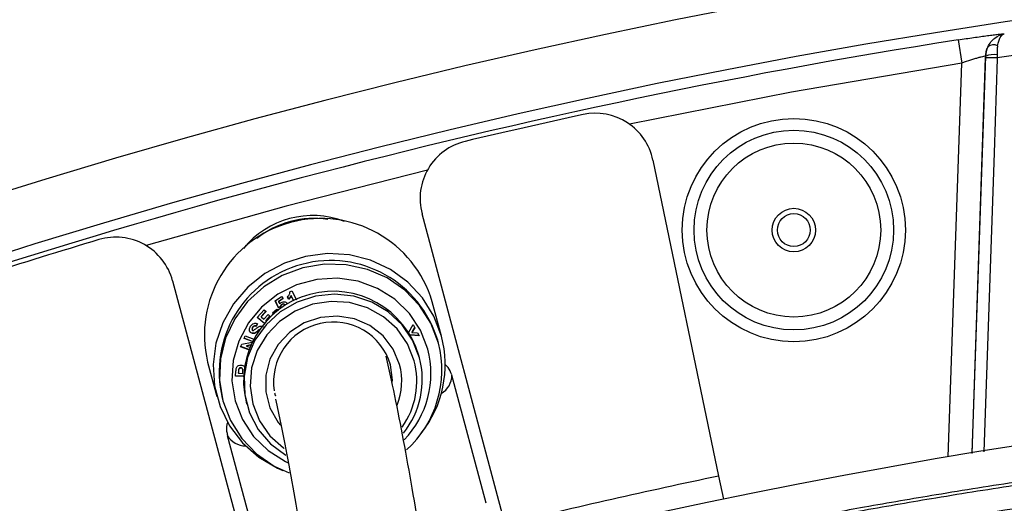
# Model space of a CAD drawing. Units: millimetres. Extents: x 17 to 388, y 10 to 536.
# Drawn here: x 102 to 110, y 180 to 184 of the extents above; entities that cross this region are included whole.
import ezdxf

# ---------------------------------------------------------------- set-up
doc = ezdxf.new("R2010")
doc.units = ezdxf.units.MM

msp = doc.modelspace()

# ---------------------------------------------------------------- linework, layer by layer
at = {"color": 7, "linetype": 'Continuous', "lineweight": 25}
for p, q in [((109.92322696, 183.88713481), (109.95418493, 183.68961469)), ((110.15621794, 183.74783237), (110.03836066, 180.37284138)), ((110.15672831, 183.74751338), (110.15621794, 183.74783237)), ((107.3230524, 182.86429232), (107.88260439, 180.17414242)), ((106.06510637, 179.76215621), (105.35638151, 182.40715339)), ((103.23134469, 181.83775149), (103.94006955, 179.19275431)), ((104.23056413, 181.7426997), (104.24857907, 181.75143304)), ((104.24857907, 181.75143304), (104.28723497, 181.67452115)), ((104.10665822, 181.66685765), (104.16076052, 181.70330745)), ((104.13379056, 181.60654962), (104.10665822, 181.66685765)), ((104.13312068, 181.60904962), (104.10700728, 181.66709283)), ((104.17232345, 181.68696059), (104.13446948, 181.66146832)), ((104.13446948, 181.66146832), (104.13513935, 181.65896832)), ((104.17373739, 181.68496167), (104.13513935, 181.65896832)), ((104.13513935, 181.65896832), (104.14420605, 181.63941857)), ((104.16076052, 181.70330745), (104.17373739, 181.68496167)), ((104.16187748, 181.63605185), (104.16254735, 181.63355185)), ((104.22161484, 181.67910383), (104.21186246, 181.69849589)), ((104.22094497, 181.68160383), (104.21221794, 181.69895703)), ((104.22094497, 181.68160383), (104.22161484, 181.67910383)), ((104.26528527, 181.66437447), (104.24147485, 181.71174021)), ((104.24147485, 181.71174021), (104.24214472, 181.70924021)), ((104.26481278, 181.66414697), (104.24214472, 181.70924021)), ((105.52214231, 181.36583653), (105.44387435, 181.65793653)), ((103.9533571, 181.52545648), (104.01235987, 181.58959956)), ((104.02676215, 181.57717957), (103.98611286, 181.5330066)), ((104.02841831, 181.57575136), (103.98678274, 181.5305066)), ((104.00926082, 181.51111292), (104.04519463, 181.55016844)), ((104.01235987, 181.58959956), (104.02841831, 181.57575136)), ((104.04519463, 181.55016844), (104.06125958, 181.53629594)), ((104.08224294, 181.56339118), (104.118942, 181.59476113)), ((104.09304665, 181.55143138), (104.08224294, 181.56339118)), ((104.09393895, 181.55220204), (104.08313929, 181.56415737)), ((104.118942, 181.59476113), (104.1305667, 181.58189247)), ((104.15134249, 181.61791651), (104.13312068, 181.60904962)), ((104.13312068, 181.60904962), (104.13379056, 181.60654962)), ((104.15201236, 181.61541651), (104.13379056, 181.60654962)), ((104.15134249, 181.61791651), (104.15201236, 181.61541651)), ((104.1910795, 181.62788693), (104.19174938, 181.62538693)), ((103.95487677, 181.47283555), (103.9418725, 181.45083544)), ((103.95554664, 181.47033555), (103.94254237, 181.44833544)), ((104.01440889, 181.4727852), (103.9533571, 181.52545648)), ((104.01536157, 181.47388537), (103.95434286, 181.52652811)), ((103.98611286, 181.5330066), (103.98678274, 181.5305066)), ((103.98678274, 181.5305066), (104.00926082, 181.51111292)), ((104.0596045, 181.53772515), (104.0246559, 181.49974042)), ((104.0246559, 181.49974042), (104.02532577, 181.49724042)), ((104.06125958, 181.53629594), (104.02532577, 181.49724042)), ((104.02532577, 181.49724042), (104.03150661, 181.49190924)), ((103.90056684, 181.395002), (103.90123671, 181.392502)), ((103.90792237, 181.42379582), (103.90859225, 181.42129582)), ((103.90835728, 181.42137453), (103.90902715, 181.41887453)), ((103.91355701, 181.44080041), (103.91422688, 181.43830041)), ((103.92867541, 181.39162221), (103.92934528, 181.38912221)), ((103.9418725, 181.45083544), (103.94254237, 181.44833544)), ((103.95512271, 181.40933374), (103.95579258, 181.40683374)), ((103.97102265, 181.4236462), (103.97169252, 181.4211462)), ((105.24151964, 181.40105499), (105.24378493, 181.40088468)), ((105.24378493, 181.40088468), (105.2795182, 181.46342813)), ((105.2926452, 181.43952487), (105.26853478, 181.39897191)), ((105.26853478, 181.39897191), (105.26920465, 181.39647191)), ((105.29368054, 181.43763958), (105.26920465, 181.39647191)), ((105.26920465, 181.39647191), (105.31745353, 181.39429599)), ((105.2795182, 181.46342813), (105.29368054, 181.43763958)), ((105.31745353, 181.39429599), (105.3314753, 181.3687302)), ((103.82111663, 181.2983709), (103.90885208, 181.31384661)), ((103.84107928, 181.34621988), (103.85022695, 181.36812411)), ((103.91167056, 181.31949391), (103.84107928, 181.34621988)), ((103.91262477, 181.32137903), (103.84188934, 181.34815957)), ((103.85022695, 181.36812411), (103.92277061, 181.34064951)), ((105.25701312, 181.37606699), (105.25689746, 181.37585912)), ((105.33007801, 181.37127788), (105.25701312, 181.37606699)), ((105.25701312, 181.37606699), (105.25721512, 181.37531312)), ((105.3314753, 181.3687302), (105.25824811, 181.37352995)), ((105.49598824, 181.30657847), (105.48962445, 181.33032847)), ((103.81154931, 181.27541672), (103.82111663, 181.2983709)), ((103.88068574, 181.24923255), (103.81154931, 181.27541672)), ((103.88143512, 181.25119503), (103.81235793, 181.27735677)), ((103.89787705, 181.29061658), (103.86163491, 181.28409473)), ((103.86163491, 181.28409473), (103.86230478, 181.28159473)), ((103.89659735, 181.28776575), (103.86230478, 181.28159473)), ((103.86230478, 181.28159473), (103.88948475, 181.27129727)), ((103.5301821, 181.14516424), (103.60845006, 180.85306424)), ((105.33462435, 181.18242049), (105.32946633, 181.20167049)), ((103.76890266, 181.02587158), (103.77150024, 181.06638531)), ((103.79245238, 181.0648612), (103.79165538, 181.05264244)), ((103.79165538, 181.05264244), (103.79232526, 181.05014244)), ((103.79312226, 181.0623612), (103.79232526, 181.05014244)), ((103.79232526, 181.05014244), (103.82885845, 181.04852523)), ((103.79245238, 181.0648612), (103.79312226, 181.0623612)), ((103.79447871, 181.08295624), (103.79514859, 181.08045624)), ((103.81269314, 181.09637845), (103.81336301, 181.09387845)), ((103.82921699, 181.08166207), (103.82854712, 181.08416207)), ((103.82885845, 181.04852523), (103.82973625, 181.06235418)), ((103.83382908, 181.02301724), (103.76890266, 181.02587158)), ((103.83394132, 181.02548286), (103.76906062, 181.02833519)), ((105.90332117, 179.94325767), (105.61122117, 181.03338971)), ((103.65436538, 180.83857229), (103.66072917, 180.81482229)), ((103.85739537, 180.80723027), (103.86255339, 180.78798027)), ((103.69752892, 180.52061742), (103.98962892, 179.43048538)), ((107.88260439, 180.17414242), (107.92333274, 179.97833333))]:
    msp.add_line(p, q, dxfattribs=at)
at = {"color": 8, "linetype": 'Continuous', "lineweight": 25}
for p, q in [((110.04214123, 180.36681203), (110.15631589, 183.73449298)), ((109.83718583, 180.33919882), (109.95418493, 183.68961469))]:
    msp.add_line(p, q, dxfattribs=at)
at = {"color": 8, "linetype": 'Continuous', "lineweight": 25, "flags": 128}
for points in [[(110.25575009, 183.73394371), (110.2554909, 183.72629987), (110.22839098, 182.92710059), (110.14205764, 180.38121716)], [(109.95418493, 183.68961469), (108.50408938, 183.44254688), (107.12306413, 183.17011074)], [(105.40208137, 182.77905214), (104.20035125, 182.47144343), (103.00581808, 182.13697532)], [(105.28967743, 181.15697954), (105.23282564, 181.30018106), (105.14433853, 181.42696132), (105.0286532, 181.53096305), (104.8915706, 181.60697116), (104.73996463, 181.65117428), (104.58143744, 181.66135588), (104.42393824, 181.63700543), (104.2753647, 181.57934394), (104.14316693, 181.49126281), (104.03397386, 181.3771788), (103.9532609, 181.24281255), (103.90507533, 181.09490175), (103.89183338, 180.94086326), (103.91419905, 180.78842122), (103.97105083, 180.64521971), (104.05953795, 180.51843944), (104.17522327, 180.41443771), (104.18344046, 180.40867508)], [(105.165073, 181.12359188), (105.11113453, 181.25412532), (105.02520139, 181.36697579), (104.91267307, 181.45505249), (104.78062014, 181.51282123), (104.63733996, 181.53665219), (104.49183537, 181.52504799), (104.35324894, 181.47873775), (104.23028858, 181.40063133), (104.13068033, 181.29563643), (104.06068295, 181.17035027), (104.02469463, 181.03264504), (104.02497665, 180.89117326), (104.06151129, 180.75482414), (104.13200294, 180.63216498), (104.15206668, 180.60733811)]]:
    msp.add_lwpolyline(points, dxfattribs=at)
at = {"color": 7, "linetype": 'Continuous', "lineweight": 25, "flags": 128}
for points in [[(105.52214231, 181.36583653), (105.45798278, 181.53611732), (105.36155924, 181.69097725), (105.23635667, 181.82481929), (105.08690023, 181.93280603), (104.91859166, 182.01103456), (104.73751407, 182.05667748), (104.55021207, 182.06808515), (104.36345526, 182.04484526), (104.1839935, 181.98779776), (104.01831302, 181.8990045), (103.87240193, 181.78167469), (103.75153385, 181.64004895), (103.66007726, 181.47924599), (103.60133763, 181.30507766), (103.57743799, 181.12383885), (103.58924211, 180.94208), (103.63632337, 180.76637035), (103.71698012, 180.60306051), (103.82829723, 180.45805291), (103.9662514, 180.33658852), (104.12585661, 180.24305737), (104.17057513, 180.22360598)], [(105.49598824, 181.30657847), (105.4320223, 181.47477466), (105.33525054, 181.6270582), (105.20939185, 181.75757692), (105.05928292, 181.86131508), (104.89069233, 181.93428606), (104.71009894, 181.97368563), (104.52444285, 181.97799969), (104.34085871, 181.94706245), (104.16640156, 181.88206281), (104.0077757, 181.78549868), (103.87107702, 181.66108096), (103.76155878, 181.51359094), (103.68342971, 181.3486966), (103.63969225, 181.17273472), (103.63202722, 180.99246743), (103.66072917, 180.81482229), (103.72469512, 180.64662611), (103.82146688, 180.49434257), (103.94732557, 180.36382384), (104.0974345, 180.26008569), (104.22402195, 180.20172316)], [(105.40609439, 181.25569657), (105.34397153, 181.41577574), (105.24868048, 181.55924379), (105.12438592, 181.67983048), (104.97652012, 181.77226559), (104.81154552, 181.83250927), (104.6366723, 181.85792858), (104.45954327, 181.84741257), (104.28789981, 181.80142084), (104.12924356, 181.72196346), (103.99050856, 181.61251308), (103.87775821, 181.47785323), (103.79592023, 181.32386917), (103.74857132, 181.15729075), (103.73778088, 180.98539825), (103.76402049, 180.81570419), (103.82614335, 180.65562503), (103.9214344, 180.51215698), (104.04572896, 180.39157029), (104.19359476, 180.29913517), (104.21727495, 180.28803051)], [(105.33462435, 181.18242049), (105.27646438, 181.33064405), (105.18660771, 181.46271505), (105.06925593, 181.57245799), (104.92989628, 181.65474142), (104.77504506, 181.70571785), (104.61194295, 181.72300369), (104.44821642, 181.70579066), (104.29152113, 181.65488364), (104.14918399, 181.57266297), (104.02786053, 181.4629732), (103.93322369, 181.3309433), (103.86969858, 181.18274686), (103.84025558, 181.02531335), (103.84627139, 180.86600421), (103.88746474, 180.71226855), (103.96190946, 180.57129488), (104.0661246, 180.44967497), (104.19523718, 180.35309563), (104.19632627, 180.35245384)], [(105.10305331, 180.97376407), (105.10367257, 180.99017912), (105.08760451, 181.12293046)]]:
    msp.add_lwpolyline(points, dxfattribs=at)
at = {"color": 7, "linetype": 'Continuous', "lineweight": 25}
for radius in [0.95, 0.85, 0.74, 0.185, 0.14]:
    msp.add_circle((108.52288588, 182.2685112), radius, dxfattribs=at)
for centre, radius, start, end in [((118.52288588, 129.01901648), 62.06108342, 309.6703722044, 270), ((118.52288588, 129.01901648), 61.56108342, 92.6749568292, 177.3250431708), ((118.52288588, 129.01901648), 61.51730275, 92.7105264103, 177.2894735897), ((118.52288588, 129.01901648), 56.12188791, 314.115725475, 270), ((118.52288588, 129.01901648), 55.62188791, 314.617249627, 270), ((118.52288588, 129.01901648), 55.33596295, 81.407902477, 98.592097523), ((118.52288588, 129.01901648), 55.53795587, 98.907685891, 111.092314109), ((110.3562024, 183.74070347), 0.20011148, 154.542779354, 177.958427871), ((110.22423926, 183.77050895), 0.07438461, 63.236178451, 130.916485366), ((110.20094537, 182.81320434), 0.92236899, 86.5936302, 92.77337995), ((110.2269604, 183.58080223), 0.18090095, 81.323918373, 112.844722426), ((118.52288588, 129.01901648), 55.5, 102.270877898, 103.332978502), ((106.83352967, 182.76247144), 0.5, 11.75, 102.270877898), ((105.83934442, 182.53656291), 0.5, 103.332978502, 195), ((104.42577504, 181.63015038), 0.762, 69.125728373, 140.874271669), ((104.49381117, 181.37623611), 0.99094661, 16.515460862, 193.484539138), ((118.52288588, 129.01901648), 55.5, 106.667021498, 107.729122102), ((102.74838178, 181.70834197), 0.5, 15, 106.667021498), ((104.578856, 181.05884445), 0.95036979, 16.59839115, 193.40160885), ((104.59859298, 180.98518504), 0.76226098, 16.499344321, 193.500655679), ((104.60018378, 180.97721059), 0.50873692, 16.64462246, 188.758723962), ((104.60980801, 181.07701207), 0.91543222, 312.063469647, 14.523305853), ((104.60753729, 181.12532155), 0.94570069, 321.734812081, 14.733569754), ((104.61766578, 181.04953078), 0.81493804, 316.036514137, 14.654124479), ((104.62952817, 180.99768327), 0.72889538, 321.164981065, 14.681652994), ((118.52288588, 129.01901648), 52.05, 76.302423177, 104.082994241), ((118.52288588, 129.01901648), 52.25, 101.75, 103.793683942)]:
    msp.add_arc(centre, radius, start, end, dxfattribs=at)
at = {"color": 8, "linetype": 'Continuous', "lineweight": 25}
for centre, radius, start, end in [((118.52288588, 129.01901648), 61.0173789, 99.0520567407, 177.1818411673), ((104.43873755, 181.58177363), 0.78615509, 81.598860376, 128.40113954), ((104.63346371, 180.98412163), 0.67859878, 324.745444865, 14.757451068), ((104.63251731, 180.98207886), 0.55103674, 338.384762702, 14.880999759), ((105.42978666, 181.03585394), 0.18145123, 299.942477369, 359.221860432), ((103.85342369, 180.61346876), 0.18145123, 210.778139568, 270.057522631)]:
    msp.add_arc(centre, radius, start, end, dxfattribs=at)
at = {"color": 7, "linetype": 'Continuous', "lineweight": 25}
for points, knots in [([(109.92322696, 183.88713481), (109.96802811, 183.89415664), (110.01166899, 183.90075004), (110.0966101, 183.91309162), (110.13586914, 183.9185418), (110.18923436, 183.92556695), (110.20583323, 183.92767986), (110.23606542, 183.93138374), (110.24980849, 183.93298918), (110.2744377, 183.93569417), (110.28514809, 183.93677289), (110.3029086, 183.9383479), (110.31005391, 183.93885477), (110.31540531, 183.93907362)], [0, 0, 0, 0, 0.25, 0.25, 0.5, 0.5, 0.625, 0.625, 0.75, 0.75, 0.875, 0.875, 1, 1, 1, 1]), ([(110.17552045, 183.8267188), (110.18266869, 183.84204756), (110.19160329, 183.85631182), (110.21174841, 183.8816316), (110.2230516, 183.89287053), (110.25992866, 183.92194742), (110.28763935, 183.93440178), (110.31540531, 183.93907362)], [0, 0, 0, 0, 0.25, 0.25, 0.5, 0.5, 1, 1, 1, 1]), ([(110.25773568, 183.83692476), (110.26015031, 183.85167622), (110.26346582, 183.86521048), (110.271268, 183.88891591), (110.27576815, 183.89922738), (110.29089649, 183.92559483), (110.30286249, 183.93634018), (110.31540531, 183.93907362)], [0, 0, 0, 0, 0.25, 0.25, 0.5, 0.5, 1, 1, 1, 1]), ([(110.15672831, 183.74751338), (110.15718095, 183.76143315), (110.15903253, 183.77501152), (110.16535326, 183.80152956), (110.16985691, 183.81448157), (110.17552045, 183.8267188)], [0, 0, 0, 0, 0.5, 0.5, 1, 1, 1, 1]), ([(110.25773568, 183.83692476), (110.25580887, 183.82515346), (110.25451953, 183.81260257), (110.25333798, 183.78672705), (110.25342934, 183.7733923), (110.25424897, 183.75963312)], [0, 0, 0, 0, 0.5, 0.5, 1, 1, 1, 1]), ([(110.15621794, 183.74783237), (110.15532723, 183.74893675), (110.14898364, 183.74821767), (110.13250445, 183.74461225), (110.12573198, 183.74296142), (110.11037581, 183.73893986), (110.10178649, 183.7365718), (110.08284559, 183.73113406), (110.07246244, 183.7280523), (110.05086309, 183.72145691), (110.03954286, 183.71791408), (110.00404149, 183.70654757), (109.97930491, 183.69830224), (109.95418493, 183.68961469)], [0, 0, 0, 0, 0.25, 0.25, 0.375, 0.375, 0.5, 0.5, 0.625, 0.625, 0.75, 0.75, 1, 1, 1, 1]), ([(104.21186246, 181.69849589), (104.21553153, 181.70282368), (104.22157994, 181.70995798), (104.2274355, 181.7214662), (104.23087429, 181.73189644), (104.23066748, 181.73909974), (104.23056413, 181.7426997)], [0, 0, 0, 0, 0.3397802732, 0.5601238859, 0.7801651826, 1, 1, 1, 1]), ([(104.14420605, 181.63941857), (104.14597262, 181.64215414), (104.14912804, 181.64704038), (104.1538105, 181.65057284), (104.15587149, 181.65212764)], [0, 0, 0, 0, 0.5598515452, 1, 1, 1, 1]), ([(104.16187748, 181.63605185), (104.15882195, 181.63323), (104.15334668, 181.62817346), (104.15195675, 181.62106016), (104.15134249, 181.61791651)], [0, 0, 0, 0, 0.5580595944, 1, 1, 1, 1]), ([(104.15587149, 181.65212764), (104.16136703, 181.65490041), (104.17236605, 181.66044995), (104.18991306, 181.65817694), (104.20370778, 181.65082701), (104.20958456, 181.64355308), (104.21252599, 181.63991234)], [0, 0, 0, 0, 0.2791900556, 0.5587831631, 0.7791624898, 1, 1, 1, 1]), ([(104.1910795, 181.62788693), (104.18914491, 181.63037331), (104.18528958, 181.63532829), (104.17720552, 181.63962533), (104.16859389, 181.63975388), (104.16411775, 181.63728667), (104.16187748, 181.63605185)], [0, 0, 0, 0, 0.2810547416, 0.5600977869, 0.779832722, 1, 1, 1, 1]), ([(104.19174938, 181.62538693), (104.18981479, 181.62787331), (104.18595945, 181.63282829), (104.17787539, 181.63712533), (104.16926376, 181.63725388), (104.16478762, 181.63478667), (104.16254735, 181.63355185)], [0, 0, 0, 0, 0.2810547416, 0.5600977869, 0.779832722, 1, 1, 1, 1]), ([(104.24147485, 181.71174021), (104.23853188, 181.70554087), (104.23327371, 181.6944646), (104.22471389, 181.68553539), (104.22094497, 181.68160383)], [0, 0, 0, 0, 0.55969564603, 1, 1, 1, 1]), ([(104.24214472, 181.70924021), (104.23920175, 181.70304087), (104.23394358, 181.6919646), (104.22538377, 181.68303539), (104.22161484, 181.67910383)], [0, 0, 0, 0, 0.559695646, 1, 1, 1, 1]), ([(104.16254735, 181.63355185), (104.15949183, 181.63073), (104.15401656, 181.62567346), (104.15262663, 181.61856016), (104.15201236, 181.61541651)], [0, 0, 0, 0, 0.5580595944, 1, 1, 1, 1]), ([(103.89626322, 181.44939852), (103.90006919, 181.45472102), (103.90765413, 181.46532824), (103.92384596, 181.47529042), (103.94141531, 181.47665737), (103.95083327, 181.47244413), (103.95554664, 181.47033555)], [0, 0, 0, 0, 0.2810518341, 0.5601093965, 0.779849545, 1, 1, 1, 1]), ([(103.90123671, 181.392502), (103.89800934, 181.3949683), (103.89155336, 181.39990186), (103.88625133, 181.411014), (103.88489725, 181.42865502), (103.891579, 181.44084957), (103.89626322, 181.44939852)], [0, 0, 0, 0, 0.18696439832, 0.37399955341, 0.56114474069, 1, 1, 1, 1]), ([(103.90056684, 181.395002), (103.89740471, 181.39747345), (103.89107926, 181.40241728), (103.88635574, 181.41071542), (103.88611069, 181.41571404), (103.88606067, 181.41673442)], [0, 0, 0, 0, 0.4430727224, 0.8863131258, 1, 1, 1, 1]), ([(103.92867541, 181.39162221), (103.92315431, 181.39062415), (103.91328141, 181.38883942), (103.90445664, 181.39311666), (103.90056684, 181.395002)], [0, 0, 0, 0, 0.55921789805, 1, 1, 1, 1]), ([(103.92934528, 181.38912221), (103.92382418, 181.38812415), (103.91395129, 181.38633942), (103.90512651, 181.39061666), (103.90123671, 181.392502)], [0, 0, 0, 0, 0.559217898, 1, 1, 1, 1]), ([(103.91355701, 181.44080041), (103.91175672, 181.43782982), (103.90854499, 181.43253026), (103.90811246, 181.42646243), (103.90792237, 181.42379582)], [0, 0, 0, 0, 0.5605342355, 1, 1, 1, 1]), ([(103.91422688, 181.43830041), (103.9124266, 181.43532982), (103.90921487, 181.43003026), (103.90878233, 181.42396243), (103.90859225, 181.42129582)], [0, 0, 0, 0, 0.5605342355, 1, 1, 1, 1]), ([(103.90859225, 181.42129582), (103.90890419, 181.41958617), (103.90946217, 181.41652802), (103.91196449, 181.41466899), (103.9130679, 181.41384924)], [0, 0, 0, 0, 0.5590457893, 1, 1, 1, 1]), ([(103.9130679, 181.41384924), (103.91463902, 181.41318453), (103.91745133, 181.4119947), (103.92042304, 181.41276055), (103.92173459, 181.41309855)], [0, 0, 0, 0, 0.5586569101, 1, 1, 1, 1]), ([(103.9418725, 181.45083544), (103.93891658, 181.45184374), (103.93303456, 181.45385018), (103.9213045, 181.45152172), (103.9164986, 181.44487111), (103.91355701, 181.44080041)], [0, 0, 0, 0, 0.2815433776, 0.5602477083, 1, 1, 1, 1]), ([(103.94254237, 181.44833544), (103.93958645, 181.44934374), (103.93370443, 181.45135018), (103.92197438, 181.44902172), (103.91716847, 181.44237111), (103.91422688, 181.43830041)], [0, 0, 0, 0, 0.28154337758, 0.56024770831, 1, 1, 1, 1]), ([(103.92173459, 181.41309855), (103.93368008, 181.42348551), (103.94861738, 181.43647393), (103.9687377, 181.44963646), (103.98062342, 181.45248536), (103.99279284, 181.45130864), (103.9997778, 181.44760734), (104.00327458, 181.44575442)], [0, 0, 0, 0, 0.4998917967, 0.6250918772, 0.7500778655, 0.8748850939, 1, 1, 1, 1]), ([(103.95512271, 181.40933374), (103.95070812, 181.40524595), (103.9428358, 181.39795639), (103.93299691, 181.39355529), (103.92867541, 181.39162221)], [0, 0, 0, 0, 0.5607736497, 1, 1, 1, 1]), ([(103.95579258, 181.40683374), (103.95137799, 181.40274595), (103.94350567, 181.39545639), (103.93366678, 181.39105529), (103.92934528, 181.38912221)], [0, 0, 0, 0, 0.5607736497, 1, 1, 1, 1]), ([(103.97102265, 181.4236462), (103.96800241, 181.42102963), (103.96260869, 181.41635682), (103.95741025, 181.41147983), (103.95512271, 181.40933374)], [0, 0, 0, 0, 0.5599546743, 1, 1, 1, 1]), ([(103.97169252, 181.4211462), (103.96867228, 181.41852963), (103.96327856, 181.41385682), (103.95808013, 181.40897983), (103.95579258, 181.40683374)], [0, 0, 0, 0, 0.5599546743, 1, 1, 1, 1]), ([(105.34149768, 179.64740659), (105.33356108, 179.69889097), (105.3021369, 179.9027383), (105.2457237, 180.2299744), (105.17204396, 180.62756817), (105.10690852, 180.94981874), (105.0656312, 181.12837202), (105.0501431, 181.1953689)], [0, 0, 0, 0, 0.0855069037, 0.338556116, 0.5923201859, 0.8470301265, 1, 1, 1, 1]), ([(103.77150024, 181.06638531), (103.77183224, 181.07202296), (103.77242475, 181.08208451), (103.77448571, 181.09198239), (103.77539189, 181.09633432)], [0, 0, 0, 0, 0.5603166301, 1, 1, 1, 1]), ([(103.77539189, 181.09633432), (103.77739141, 181.10042671), (103.78139351, 181.10861774), (103.79529767, 181.11877579), (103.80734757, 181.11946608), (103.81469778, 181.11988714)], [0, 0, 0, 0, 0.280277648, 0.5609830381, 1, 1, 1, 1]), ([(103.79447871, 181.08295624), (103.79394886, 181.07959271), (103.79300234, 181.07358414), (103.79262048, 181.06752743), (103.79245238, 181.0648612)], [0, 0, 0, 0, 0.5597889235, 1, 1, 1, 1]), ([(103.79514859, 181.08045624), (103.79461874, 181.07709271), (103.79367222, 181.07108414), (103.79329036, 181.06502743), (103.79312226, 181.0623612)], [0, 0, 0, 0, 0.5597889235, 1, 1, 1, 1]), ([(103.81269314, 181.09637845), (103.81035618, 181.09629378), (103.80568632, 181.09612458), (103.8000005, 181.09262169), (103.79617866, 181.08803843), (103.79504534, 181.08465022), (103.79447871, 181.08295624)], [0, 0, 0, 0, 0.2798907216, 0.5592967741, 0.7796639328, 1, 1, 1, 1]), ([(103.81336301, 181.09387845), (103.81102606, 181.09379378), (103.80635619, 181.09362458), (103.80067038, 181.09012169), (103.79684853, 181.08553843), (103.79571521, 181.08215022), (103.79514859, 181.08045624)], [0, 0, 0, 0, 0.2798907216, 0.5592967741, 0.7796639328, 1, 1, 1, 1]), ([(103.82832054, 181.08415002), (103.82831807, 181.08444904), (103.82830157, 181.08644372), (103.82604601, 181.08967655), (103.82260673, 181.09335608), (103.81789192, 181.09579629), (103.81442673, 181.09618432), (103.81269314, 181.09637845)], [0, 0, 0, 0, 0.0422423672, 0.2817839655, 0.5210707363, 0.7603989272, 1, 1, 1, 1]), ([(103.82973625, 181.06235418), (103.83046754, 181.06928635), (103.83138198, 181.07795454), (103.82689862, 181.08721398), (103.82322789, 181.0908461), (103.81857399, 181.09329878), (103.81510067, 181.09368515), (103.81336301, 181.09387845)], [0, 0, 0, 0, 0.49967515058, 0.62480974617, 0.74981122204, 0.87483433536, 1, 1, 1, 1]), ([(103.81469778, 181.11988714), (103.81960045, 181.11938675), (103.82939402, 181.11838718), (103.8410078, 181.11097348), (103.84782265, 181.10255069), (103.84943758, 181.09696394), (103.85001701, 181.09495947)], [0, 0, 0, 0, 0.3103447963, 0.6199458438, 0.8636400992, 1, 1, 1, 1]), ([(105.60900818, 181.03611606), (105.6009721, 181.05872941), (105.58848729, 181.09386134), (105.56253375, 181.11545035), (105.55328572, 181.12314318)], [0, 0, 0, 0, 0.6436694153, 1, 1, 1, 1]), ([(104.10015308, 180.88262682), (104.10131301, 180.87843506), (104.10339576, 180.87090843), (104.10579751, 180.86337715), (104.10694038, 180.86006889), (104.1076483, 180.85822927), (104.10747113, 180.85903694), (104.10734903, 180.85959351)], [0, 0, 0, 0, 0.3013590268, 0.5411131393, 0.6497771781, 0.7586600643, 1, 1, 1, 1]), ([(104.10753954, 180.82972159), (104.12290579, 180.75953309), (104.16120905, 180.58457511), (104.22203539, 180.26952618), (104.28842612, 179.90065546), (104.33155295, 179.63257475), (104.35237495, 179.5031431)], [0, 0, 0, 0, 0.1853446573, 0.4620062568, 0.7402520263, 1, 1, 1, 1]), ([(103.70152111, 180.6308689), (103.70114477, 180.63010302), (103.69098408, 180.60942506), (103.68601414, 180.56998658), (103.69682759, 180.53538713), (103.70027513, 180.52435616)], [0, 0, 0, 0, 0.02553106662, 0.68932027399, 1, 1, 1, 1]), ([(111.94994852, 180.33257889), (111.71659568, 180.3035079), (111.21411918, 180.2409096), (110.47629175, 180.13395224), (109.76777559, 180.02163302), (109.15569198, 179.91613261), (108.63835938, 179.82110403), (108.19119868, 179.73465851), (107.54002311, 179.60326191), (106.64651987, 179.40885538), (105.20457658, 179.06079889), (103.46399012, 178.58135849), (101.31998793, 177.89496431), (99.08255313, 177.06618703), (96.76448908, 176.07661366), (94.51697332, 174.98459195), (92.3438877, 173.79584726), (90.24802667, 172.51679263), (88.21569217, 171.13909425), (86.24896341, 169.66831838), (84.36229424, 168.09768303), (83.05064654, 166.93692247), (82.39375433, 166.27642626), (82.31394209, 166.19617614)], [0, 0, 0, 0, 0.0211168159, 0.045470643, 0.0669448484, 0.0855342369, 0.1012439388, 0.114176954, 0.1264312609, 0.1608960571, 0.1962799752, 0.2596205713, 0.3229612042, 0.3983645464, 0.4737678847, 0.5491711985, 0.6226163486, 0.6960615627, 0.7695067129, 0.8429518777, 0.9163970646, 0.9898422643, 1, 1, 1, 1]), ([(111.78918486, 180.28527937), (111.60812566, 180.26265231), (111.15812273, 180.2064152), (110.47280692, 180.10666264), (109.76470134, 179.99451331), (109.15297109, 179.88905233), (108.63591735, 179.7940806), (108.18899864, 179.70768172), (107.53817924, 179.57635853), (106.64516474, 179.38205998), (105.20400398, 179.03419559), (103.46435753, 178.55501791), (101.32151233, 177.86899892), (99.08528458, 177.04067373), (96.76847051, 176.05163935), (94.52216663, 174.96021116), (92.35025083, 173.77211335), (90.25552322, 172.49374817), (88.22426671, 171.11681357), (86.25865816, 169.64677111), (84.37277521, 168.07722187), (83.04914365, 166.90468016), (82.38031316, 166.23172217), (82.28805738, 166.13889705)], [0, 0, 0, 0, 0.01644580764, 0.04087426296, 0.06241424619, 0.08106187583, 0.09682098657, 0.10979475327, 0.12208736576, 0.15666011714, 0.19215517132, 0.25569479115, 0.31923444825, 0.3948747264, 0.47051501035, 0.54615527954, 0.61983124072, 0.69350727493, 0.76718325389, 0.84085925604, 0.91453528876, 0.98821134249, 1, 1, 1, 1]), ([(107.06040729, 179.27285024), (107.09147071, 179.27979685), (107.24155761, 179.31336032), (107.5365424, 179.37667311), (107.97094005, 179.46712573), (108.4825636, 179.56836177), (109.14557364, 179.69226714), (109.97935037, 179.83481844), (110.87557092, 179.97358905), (111.47672417, 180.04978104), (111.73538293, 180.08256424)], [0, 0, 0, 0, 0.0201185837, 0.0972055297, 0.1906891206, 0.300569278, 0.4268459432, 0.6169965532, 0.8352047532, 1, 1, 1, 1])]:
    msp.add_open_spline(points, degree=3, knots=knots, dxfattribs=at)
for points in [[(110.15631589, 183.73449298), (110.15646358, 183.7388496), (110.15660162, 183.74320722), (110.15672831, 183.74751338)], [(110.25424897, 183.75963312), (110.25475597, 183.75112225), (110.25525633, 183.7425591), (110.25575009, 183.73394371)]]:
    msp.add_open_spline(points, degree=3, dxfattribs=at)

doc.saveas('drawing.dxf')
